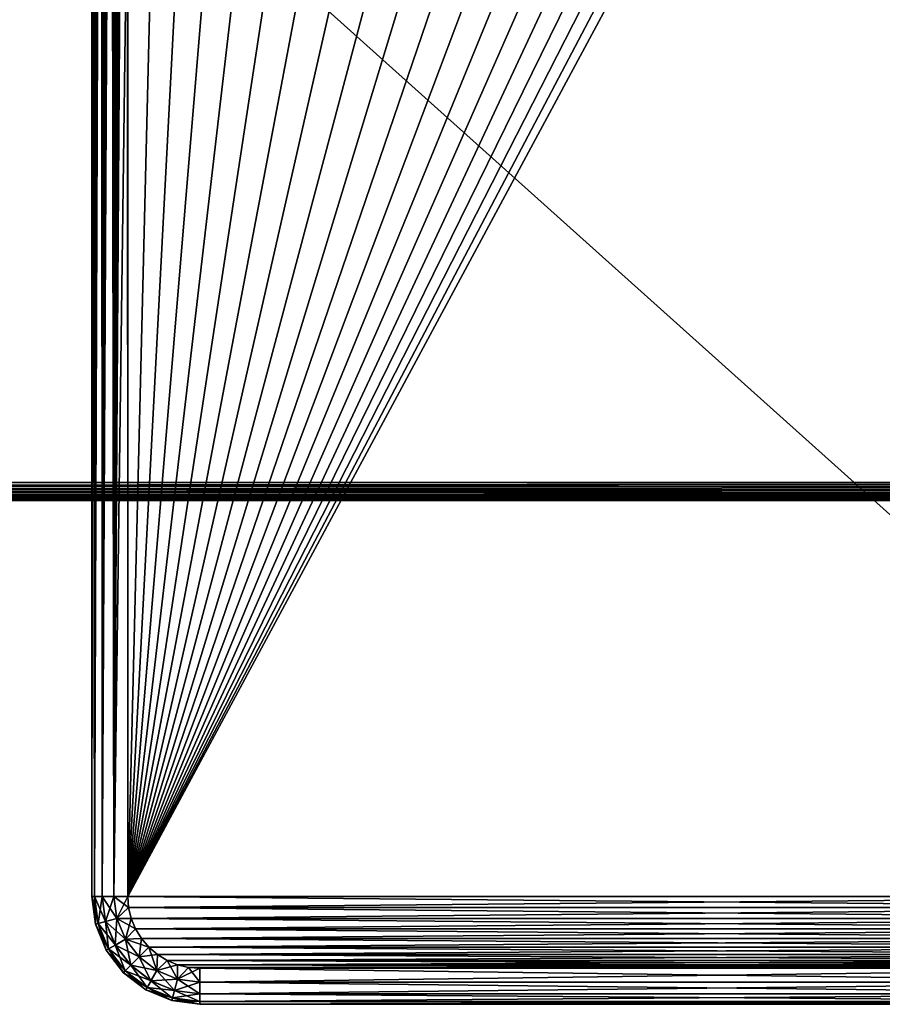
# Model space of a CAD drawing. Units: millimetres. Extents: x -60 to 60, y -80 to 124.
# Drawn here: x -20 to 4, y -80 to -53 of the extents above; entities that cross this region are included whole.
import ezdxf

# ---------------------------------------------------------------- set-up
doc = ezdxf.new("R2010")
doc.units = ezdxf.units.MM
doc.header["$LTSCALE"] = 52.148148
for name, color, linetype in [('100', 7, 'CONTINUOUS'), ('101', 7, 'CONTINUOUS'), ('103', 7, 'CONTINUOUS'), ('144', 7, 'CONTINUOUS'), ('146', 7, 'CONTINUOUS'), ('147', 7, 'CONTINUOUS'), ('148', 7, 'CONTINUOUS'), ('160', 7, 'CONTINUOUS'), ('161', 7, 'CONTINUOUS'), ('162', 7, 'CONTINUOUS'), ('63', 7, 'CONTINUOUS'), ('64', 7, 'CONTINUOUS'), ('66', 7, 'CONTINUOUS'), ('75', 7, 'CONTINUOUS'), ('99', 7, 'CONTINUOUS')]:
    doc.layers.add(name, color=color, linetype=linetype)

msp = doc.modelspace()

# ---------------------------------------------------------------- linework, layer by layer
at = {"layer": '100', "color": 7, "linetype": 'CONTINUOUS', "true_color": 0xaaaaaa}
for points in [[(-17.5, -77, 102.3), (-17.5, -15.646, 103.3), (-17.5, -15.069, 102.3), (-17.5, -77, 102.3)], [(-17.5, -77, 102.3), (-17.5, -77, 103.3), (-17.5, -15.646, 103.3), (-17.5, -77, 102.3)]]:
    msp.add_3dface(points, dxfattribs=at)
at = {"layer": '101', "color": 7, "linetype": 'CONTINUOUS', "true_color": 0xaaaaaa}
for points in [[(16.5, -77, 101.3), (-16.5, -77, 101.3), (-16.5, -47.386, 101.3), (16.5, -77, 101.3)], [(16.5, -47.386, 101.3), (16.5, -77, 101.3), (-16.5, -47.386, 101.3), (16.5, -47.386, 101.3)], [(-16.476, -77.309, 101.3), (-16.5, -77, 101.3), (16.476, -77.309, 101.3), (-16.476, -77.309, 101.3)], [(16.476, -77.309, 101.3), (-16.5, -77, 101.3), (16.5, -77, 101.3), (16.476, -77.309, 101.3)], [(-16.403, -77.614, 101.3), (-16.476, -77.309, 101.3), (16.403, -77.614, 101.3), (-16.403, -77.614, 101.3)], [(16.403, -77.614, 101.3), (-16.476, -77.309, 101.3), (16.476, -77.309, 101.3), (16.403, -77.614, 101.3)], [(-16.283, -77.906, 101.3), (-16.403, -77.614, 101.3), (16.283, -77.906, 101.3), (-16.283, -77.906, 101.3)], [(16.283, -77.906, 101.3), (-16.403, -77.614, 101.3), (16.403, -77.614, 101.3), (16.283, -77.906, 101.3)], [(-16.119, -78.175, 101.3), (-16.283, -77.906, 101.3), (16.119, -78.175, 101.3), (-16.119, -78.175, 101.3)], [(16.119, -78.175, 101.3), (-16.283, -77.906, 101.3), (16.283, -77.906, 101.3), (16.119, -78.175, 101.3)], [(-15.914, -78.414, 101.3), (-16.119, -78.175, 101.3), (15.914, -78.414, 101.3), (-15.914, -78.414, 101.3)], [(15.914, -78.414, 101.3), (-16.119, -78.175, 101.3), (16.119, -78.175, 101.3), (15.914, -78.414, 101.3)], [(-15.675, -78.619, 101.3), (-15.914, -78.414, 101.3), (15.675, -78.619, 101.3), (-15.675, -78.619, 101.3)], [(15.675, -78.619, 101.3), (-15.914, -78.414, 101.3), (15.914, -78.414, 101.3), (15.675, -78.619, 101.3)], [(-15.406, -78.783, 101.3), (-15.675, -78.619, 101.3), (15.406, -78.783, 101.3), (-15.406, -78.783, 101.3)], [(15.406, -78.783, 101.3), (-15.675, -78.619, 101.3), (15.675, -78.619, 101.3), (15.406, -78.783, 101.3)], [(-15.114, -78.903, 101.3), (-15.406, -78.783, 101.3), (15.114, -78.903, 101.3), (-15.114, -78.903, 101.3)], [(15.114, -78.903, 101.3), (-15.406, -78.783, 101.3), (15.406, -78.783, 101.3), (15.114, -78.903, 101.3)], [(-14.809, -78.976, 101.3), (-15.114, -78.903, 101.3), (14.809, -78.976, 101.3), (-14.809, -78.976, 101.3)], [(14.809, -78.976, 101.3), (-15.114, -78.903, 101.3), (15.114, -78.903, 101.3), (14.809, -78.976, 101.3)], [(-14.5, -79, 101.3), (-14.809, -78.976, 101.3), (14.5, -79, 101.3), (-14.5, -79, 101.3)], [(14.5, -79, 101.3), (-14.809, -78.976, 101.3), (14.809, -78.976, 101.3), (14.5, -79, 101.3)]]:
    msp.add_3dface(points, dxfattribs=at)
at = {"layer": '103', "color": 7, "linetype": 'CONTINUOUS', "true_color": 0xaaaaaa}
for points in [[(16.5, -15.662, 104.3), (15.023, -17.085, 104.3), (-16.5, -77, 104.3), (16.5, -15.662, 104.3)], [(16.5, -15.662, 104.3), (-16.5, -77, 104.3), (16.5, -77, 104.3), (16.5, -15.662, 104.3)], [(-15.023, -17.085, 104.3), (-16.5, -15.662, 104.3), (-16.5, -77, 104.3), (-15.023, -17.085, 104.3)], [(15.023, -17.085, 104.3), (13.424, -18.367, 104.3), (-16.5, -77, 104.3), (15.023, -17.085, 104.3)], [(-13.424, -18.367, 104.3), (-15.023, -17.085, 104.3), (-16.5, -77, 104.3), (-13.424, -18.367, 104.3)], [(13.424, -18.367, 104.3), (11.715, -19.502, 104.3), (-16.5, -77, 104.3), (13.424, -18.367, 104.3)], [(-11.715, -19.502, 104.3), (-13.424, -18.367, 104.3), (-16.5, -77, 104.3), (-11.715, -19.502, 104.3)], [(11.715, -19.502, 104.3), (9.912, -20.477, 104.3), (-16.5, -77, 104.3), (11.715, -19.502, 104.3)], [(-9.912, -20.477, 104.3), (-11.715, -19.502, 104.3), (-16.5, -77, 104.3), (-9.912, -20.477, 104.3)], [(9.912, -20.477, 104.3), (8.028, -21.286, 104.3), (-16.5, -77, 104.3), (9.912, -20.477, 104.3)], [(-8.028, -21.286, 104.3), (-9.912, -20.477, 104.3), (-16.5, -77, 104.3), (-8.028, -21.286, 104.3)], [(8.028, -21.286, 104.3), (6.078, -21.923, 104.3), (-16.5, -77, 104.3), (8.028, -21.286, 104.3)], [(-6.078, -21.923, 104.3), (-8.028, -21.286, 104.3), (-16.5, -77, 104.3), (-6.078, -21.923, 104.3)], [(6.078, -21.923, 104.3), (4.08, -22.381, 104.3), (-16.5, -77, 104.3), (6.078, -21.923, 104.3)], [(-4.08, -22.381, 104.3), (-6.078, -21.923, 104.3), (-16.5, -77, 104.3), (-4.08, -22.381, 104.3)], [(4.08, -22.381, 104.3), (2.048, -22.658, 104.3), (-16.5, -77, 104.3), (4.08, -22.381, 104.3)], [(-2.048, -22.658, 104.3), (-4.08, -22.381, 104.3), (-16.5, -77, 104.3), (-2.048, -22.658, 104.3)], [(2.048, -22.658, 104.3), (0, -22.75, 104.3), (-16.5, -77, 104.3), (2.048, -22.658, 104.3)], [(0, -22.75, 104.3), (-2.048, -22.658, 104.3), (-16.5, -77, 104.3), (0, -22.75, 104.3)], [(16.5, -77, 104.3), (-16.5, -77, 104.3), (-16.476, -77.309, 104.3), (16.5, -77, 104.3)], [(16.476, -77.309, 104.3), (16.5, -77, 104.3), (-16.476, -77.309, 104.3), (16.476, -77.309, 104.3)], [(-16.403, -77.614, 104.3), (16.476, -77.309, 104.3), (-16.476, -77.309, 104.3), (-16.403, -77.614, 104.3)], [(16.403, -77.614, 104.3), (16.476, -77.309, 104.3), (-16.403, -77.614, 104.3), (16.403, -77.614, 104.3)], [(-16.283, -77.906, 104.3), (16.403, -77.614, 104.3), (-16.403, -77.614, 104.3), (-16.283, -77.906, 104.3)], [(16.283, -77.906, 104.3), (16.403, -77.614, 104.3), (-16.283, -77.906, 104.3), (16.283, -77.906, 104.3)], [(-16.119, -78.175, 104.3), (16.283, -77.906, 104.3), (-16.283, -77.906, 104.3), (-16.119, -78.175, 104.3)], [(16.119, -78.175, 104.3), (16.283, -77.906, 104.3), (-16.119, -78.175, 104.3), (16.119, -78.175, 104.3)], [(-15.914, -78.414, 104.3), (16.119, -78.175, 104.3), (-16.119, -78.175, 104.3), (-15.914, -78.414, 104.3)], [(15.914, -78.414, 104.3), (16.119, -78.175, 104.3), (-15.914, -78.414, 104.3), (15.914, -78.414, 104.3)], [(-15.675, -78.619, 104.3), (15.914, -78.414, 104.3), (-15.914, -78.414, 104.3), (-15.675, -78.619, 104.3)], [(15.675, -78.619, 104.3), (15.914, -78.414, 104.3), (-15.675, -78.619, 104.3), (15.675, -78.619, 104.3)], [(-15.406, -78.783, 104.3), (15.675, -78.619, 104.3), (-15.675, -78.619, 104.3), (-15.406, -78.783, 104.3)], [(15.406, -78.783, 104.3), (15.675, -78.619, 104.3), (-15.406, -78.783, 104.3), (15.406, -78.783, 104.3)], [(-15.114, -78.903, 104.3), (15.406, -78.783, 104.3), (-15.406, -78.783, 104.3), (-15.114, -78.903, 104.3)], [(15.114, -78.903, 104.3), (15.406, -78.783, 104.3), (-15.114, -78.903, 104.3), (15.114, -78.903, 104.3)], [(-14.809, -78.976, 104.3), (15.114, -78.903, 104.3), (-15.114, -78.903, 104.3), (-14.809, -78.976, 104.3)], [(14.809, -78.976, 104.3), (15.114, -78.903, 104.3), (-14.809, -78.976, 104.3), (14.809, -78.976, 104.3)], [(-14.5, -79, 104.3), (14.809, -78.976, 104.3), (-14.809, -78.976, 104.3), (-14.5, -79, 104.3)], [(14.5, -79, 104.3), (14.809, -78.976, 104.3), (-14.5, -79, 104.3), (14.5, -79, 104.3)]]:
    msp.add_3dface(points, dxfattribs=at)
at = {"layer": '144', "color": 7, "linetype": 'CONTINUOUS', "true_color": 0xaaaaaa}
for points in [[(-17.5, -77, 103.3), (-17.5, -77, 102.3), (-17.398, -77.776, 102.3), (-17.5, -77, 103.3)], [(-17.398, -77.776, 103.3), (-17.5, -77, 103.3), (-17.398, -77.776, 102.3), (-17.398, -77.776, 103.3)], [(-17.098, -78.5, 103.3), (-17.398, -77.776, 103.3), (-17.098, -78.5, 102.3), (-17.098, -78.5, 103.3)], [(-17.098, -78.5, 102.3), (-17.398, -77.776, 103.3), (-17.398, -77.776, 102.3), (-17.098, -78.5, 102.3)], [(-16.621, -79.121, 103.3), (-17.098, -78.5, 103.3), (-16.621, -79.121, 102.3), (-16.621, -79.121, 103.3)], [(-16.621, -79.121, 102.3), (-17.098, -78.5, 103.3), (-17.098, -78.5, 102.3), (-16.621, -79.121, 102.3)], [(-16, -79.598, 103.3), (-16.621, -79.121, 103.3), (-16, -79.598, 102.3), (-16, -79.598, 103.3)], [(-16, -79.598, 102.3), (-16.621, -79.121, 103.3), (-16.621, -79.121, 102.3), (-16, -79.598, 102.3)], [(-15.276, -79.898, 103.3), (-16, -79.598, 103.3), (-15.276, -79.898, 102.3), (-15.276, -79.898, 103.3)], [(-15.276, -79.898, 102.3), (-16, -79.598, 103.3), (-16, -79.598, 102.3), (-15.276, -79.898, 102.3)], [(-14.5, -80, 102.3), (-14.5, -80, 103.3), (-15.276, -79.898, 103.3), (-14.5, -80, 102.3)], [(-14.5, -80, 102.3), (-15.276, -79.898, 103.3), (-15.276, -79.898, 102.3), (-14.5, -80, 102.3)]]:
    msp.add_3dface(points, dxfattribs=at)
at = {"layer": '146', "color": 7, "linetype": 'CONTINUOUS', "true_color": 0xaaaaaa}
for points in [[(-17.5, -77, 102.3), (-17.5, -15.069, 102.3), (-17.497, -15.079, 102.219), (-17.5, -77, 102.3)], [(-17.486, -15.113, 102.133), (-17.5, -77, 102.3), (-17.497, -15.079, 102.219), (-17.486, -15.113, 102.133)], [(-17.465, -15.178, 102.038), (-17.5, -77, 102.3), (-17.486, -15.113, 102.133), (-17.465, -15.178, 102.038)], [(-17.432, -15.281, 101.937), (-17.5, -77, 102.3), (-17.465, -15.178, 102.038), (-17.432, -15.281, 101.937)], [(-17.5, -77, 102.3), (-17.432, -15.281, 101.937), (-17.424, -77, 101.917), (-17.5, -77, 102.3)], [(-17.432, -15.281, 101.937), (-17.384, -15.427, 101.833), (-17.424, -77, 101.917), (-17.432, -15.281, 101.937)], [(-17.384, -15.427, 101.833), (-17.319, -15.622, 101.726), (-17.424, -77, 101.917), (-17.384, -15.427, 101.833)], [(-17.319, -15.622, 101.726), (-17.279, -15.741, 101.673), (-17.424, -77, 101.917), (-17.319, -15.622, 101.726)], [(-17.279, -15.741, 101.673), (-17.232, -15.875, 101.619), (-17.424, -77, 101.917), (-17.279, -15.741, 101.673)], [(-17.424, -77, 101.917), (-17.232, -15.875, 101.619), (-17.207, -77, 101.593), (-17.424, -77, 101.917)], [(-17.232, -15.875, 101.619), (-17.179, -16.027, 101.566), (-17.207, -77, 101.593), (-17.232, -15.875, 101.619)], [(-17.179, -16.027, 101.566), (-17.119, -16.198, 101.514), (-17.207, -77, 101.593), (-17.179, -16.027, 101.566)], [(-17.119, -16.198, 101.514), (-17.049, -16.391, 101.464), (-17.207, -77, 101.593), (-17.119, -16.198, 101.514)], [(-17.049, -16.391, 101.464), (-16.969, -16.607, 101.417), (-17.207, -77, 101.593), (-17.049, -16.391, 101.464)], [(-17.207, -77, 101.593), (-16.969, -16.607, 101.417), (-16.882, -77, 101.376), (-17.207, -77, 101.593)], [(-16.969, -16.607, 101.417), (-16.876, -16.851, 101.373), (-16.882, -77, 101.376), (-16.969, -16.607, 101.417)], [(-16.876, -16.851, 101.373), (-16.767, -17.126, 101.336), (-16.882, -77, 101.376), (-16.876, -16.851, 101.373)], [(-16.767, -17.126, 101.336), (-16.686, -17.328, 101.317), (-16.882, -77, 101.376), (-16.767, -17.126, 101.336)], [(-16.686, -17.328, 101.317), (-16.597, -17.543, 101.305), (-16.882, -77, 101.376), (-16.686, -17.328, 101.317)], [(-16.597, -17.543, 101.305), (-16.5, -17.771, 101.3), (-16.882, -77, 101.376), (-16.597, -17.543, 101.305)], [(-16.5, -17.771, 101.3), (-16.5, -47.386, 101.3), (-16.882, -77, 101.376), (-16.5, -17.771, 101.3)], [(-16.5, -47.386, 101.3), (-16.5, -77, 101.3), (-16.882, -77, 101.376), (-16.5, -47.386, 101.3)]]:
    msp.add_3dface(points, dxfattribs=at)
at = {"layer": '147', "color": 7, "linetype": 'CONTINUOUS', "true_color": 0xaaaaaa}
for points in [[(-17.398, -77.776, 102.3), (-17.5, -77, 102.3), (-17.324, -77.757, 101.917), (-17.398, -77.776, 102.3)], [(-17.5, -77, 102.3), (-17.424, -77, 101.917), (-17.324, -77.757, 101.917), (-17.5, -77, 102.3)], [(-17.424, -77, 101.917), (-17.207, -77, 101.593), (-17.115, -77.701, 101.593), (-17.424, -77, 101.917)], [(-17.424, -77, 101.917), (-17.115, -77.701, 101.593), (-17.324, -77.757, 101.917), (-17.424, -77, 101.917)], [(-17.207, -77, 101.593), (-16.882, -77, 101.376), (-16.801, -77.616, 101.376), (-17.207, -77, 101.593)], [(-17.207, -77, 101.593), (-16.801, -77.616, 101.376), (-17.115, -77.701, 101.593), (-17.207, -77, 101.593)], [(-16.5, -77, 101.3), (-16.476, -77.309, 101.3), (-16.882, -77, 101.376), (-16.5, -77, 101.3)], [(-16.882, -77, 101.376), (-16.476, -77.309, 101.3), (-16.801, -77.616, 101.376), (-16.882, -77, 101.376)], [(-16.476, -77.309, 101.3), (-16.403, -77.614, 101.3), (-16.801, -77.616, 101.376), (-16.476, -77.309, 101.3)], [(-17.115, -77.701, 101.593), (-16.844, -78.353, 101.593), (-17.324, -77.757, 101.917), (-17.115, -77.701, 101.593)], [(-16.801, -77.616, 101.376), (-16.563, -78.191, 101.376), (-17.115, -77.701, 101.593), (-16.801, -77.616, 101.376)], [(-17.115, -77.701, 101.593), (-16.563, -78.191, 101.376), (-16.844, -78.353, 101.593), (-17.115, -77.701, 101.593)], [(-16.403, -77.614, 101.3), (-16.283, -77.906, 101.3), (-16.801, -77.616, 101.376), (-16.403, -77.614, 101.3)], [(-16.801, -77.616, 101.376), (-16.283, -77.906, 101.3), (-16.563, -78.191, 101.376), (-16.801, -77.616, 101.376)], [(-17.398, -77.776, 102.3), (-17.324, -77.757, 101.917), (-17.032, -78.462, 101.917), (-17.398, -77.776, 102.3)], [(-17.098, -78.5, 102.3), (-17.398, -77.776, 102.3), (-17.032, -78.462, 101.917), (-17.098, -78.5, 102.3)], [(-17.324, -77.757, 101.917), (-16.844, -78.353, 101.593), (-17.032, -78.462, 101.917), (-17.324, -77.757, 101.917)], [(-16.283, -77.906, 101.3), (-16.119, -78.175, 101.3), (-16.563, -78.191, 101.376), (-16.283, -77.906, 101.3)], [(-16.563, -78.191, 101.376), (-16.184, -78.684, 101.376), (-16.844, -78.353, 101.593), (-16.563, -78.191, 101.376)], [(-16.119, -78.175, 101.3), (-15.914, -78.414, 101.3), (-16.563, -78.191, 101.376), (-16.119, -78.175, 101.3)], [(-16.563, -78.191, 101.376), (-15.914, -78.414, 101.3), (-16.184, -78.684, 101.376), (-16.563, -78.191, 101.376)], [(-17.098, -78.5, 102.3), (-17.032, -78.462, 101.917), (-16.567, -79.067, 101.917), (-17.098, -78.5, 102.3)], [(-16.621, -79.121, 102.3), (-17.098, -78.5, 102.3), (-16.567, -79.067, 101.917), (-16.621, -79.121, 102.3)], [(-16.844, -78.353, 101.593), (-16.414, -78.914, 101.593), (-17.032, -78.462, 101.917), (-16.844, -78.353, 101.593)], [(-17.032, -78.462, 101.917), (-16.414, -78.914, 101.593), (-16.567, -79.067, 101.917), (-17.032, -78.462, 101.917)], [(-16.844, -78.353, 101.593), (-16.184, -78.684, 101.376), (-16.414, -78.914, 101.593), (-16.844, -78.353, 101.593)], [(-15.914, -78.414, 101.3), (-15.675, -78.619, 101.3), (-16.184, -78.684, 101.376), (-15.914, -78.414, 101.3)], [(-16.184, -78.684, 101.376), (-15.691, -79.063, 101.376), (-16.414, -78.914, 101.593), (-16.184, -78.684, 101.376)], [(-16.184, -78.684, 101.376), (-15.675, -78.619, 101.3), (-15.691, -79.063, 101.376), (-16.184, -78.684, 101.376)], [(-15.675, -78.619, 101.3), (-15.406, -78.783, 101.3), (-15.691, -79.063, 101.376), (-15.675, -78.619, 101.3)], [(-15.406, -78.783, 101.3), (-15.114, -78.903, 101.3), (-15.691, -79.063, 101.376), (-15.406, -78.783, 101.3)], [(-16.621, -79.121, 102.3), (-16.567, -79.067, 101.917), (-15.962, -79.532, 101.917), (-16.621, -79.121, 102.3)], [(-16.414, -78.914, 101.593), (-15.853, -79.344, 101.593), (-16.567, -79.067, 101.917), (-16.414, -78.914, 101.593)], [(-16.567, -79.067, 101.917), (-15.853, -79.344, 101.593), (-15.962, -79.532, 101.917), (-16.567, -79.067, 101.917)], [(-16.414, -78.914, 101.593), (-15.691, -79.063, 101.376), (-15.853, -79.344, 101.593), (-16.414, -78.914, 101.593)], [(-15.691, -79.063, 101.376), (-15.116, -79.301, 101.376), (-15.853, -79.344, 101.593), (-15.691, -79.063, 101.376)], [(-15.691, -79.063, 101.376), (-15.114, -78.903, 101.3), (-15.116, -79.301, 101.376), (-15.691, -79.063, 101.376)], [(-15.114, -78.903, 101.3), (-14.809, -78.976, 101.3), (-15.116, -79.301, 101.376), (-15.114, -78.903, 101.3)], [(-14.809, -78.976, 101.3), (-14.5, -79, 101.3), (-15.116, -79.301, 101.376), (-14.809, -78.976, 101.3)], [(-15.116, -79.301, 101.376), (-14.5, -79, 101.3), (-14.5, -79.382, 101.376), (-15.116, -79.301, 101.376)], [(-16, -79.598, 102.3), (-16.621, -79.121, 102.3), (-15.962, -79.532, 101.917), (-16, -79.598, 102.3)], [(-15.853, -79.344, 101.593), (-15.201, -79.615, 101.593), (-15.962, -79.532, 101.917), (-15.853, -79.344, 101.593)], [(-15.853, -79.344, 101.593), (-15.116, -79.301, 101.376), (-15.201, -79.615, 101.593), (-15.853, -79.344, 101.593)], [(-15.116, -79.301, 101.376), (-14.5, -79.382, 101.376), (-15.201, -79.615, 101.593), (-15.116, -79.301, 101.376)], [(-16, -79.598, 102.3), (-15.962, -79.532, 101.917), (-15.257, -79.824, 101.917), (-16, -79.598, 102.3)], [(-15.276, -79.898, 102.3), (-16, -79.598, 102.3), (-15.257, -79.824, 101.917), (-15.276, -79.898, 102.3)], [(-15.962, -79.532, 101.917), (-15.201, -79.615, 101.593), (-15.257, -79.824, 101.917), (-15.962, -79.532, 101.917)], [(-15.201, -79.615, 101.593), (-14.5, -79.707, 101.593), (-15.257, -79.824, 101.917), (-15.201, -79.615, 101.593)], [(-15.201, -79.615, 101.593), (-14.5, -79.382, 101.376), (-14.5, -79.707, 101.593), (-15.201, -79.615, 101.593)], [(-15.276, -79.898, 102.3), (-15.257, -79.824, 101.917), (-14.5, -79.924, 101.917), (-15.276, -79.898, 102.3)], [(-15.257, -79.824, 101.917), (-14.5, -79.707, 101.593), (-14.5, -79.924, 101.917), (-15.257, -79.824, 101.917)], [(-14.5, -80, 102.3), (-15.276, -79.898, 102.3), (-14.5, -79.924, 101.917), (-14.5, -80, 102.3)]]:
    msp.add_3dface(points, dxfattribs=at)
at = {"layer": '148', "color": 7, "linetype": 'CONTINUOUS', "true_color": 0xaaaaaa}
for points in [[(-14.5, -79, 101.3), (14.5, -79, 101.3), (14.5, -79.383, 101.376), (-14.5, -79, 101.3)], [(-14.5, -79.382, 101.376), (-14.5, -79, 101.3), (14.5, -79.383, 101.376), (-14.5, -79.382, 101.376)], [(-14.5, -79.707, 101.593), (-14.5, -79.382, 101.376), (14.5, -79.383, 101.376), (-14.5, -79.707, 101.593)], [(14.5, -79.707, 101.593), (-14.5, -79.707, 101.593), (14.5, -79.383, 101.376), (14.5, -79.707, 101.593)], [(-14.5, -79.924, 101.917), (-14.5, -79.707, 101.593), (14.5, -79.707, 101.593), (-14.5, -79.924, 101.917)], [(14.5, -79.924, 101.918), (-14.5, -79.924, 101.917), (14.5, -79.707, 101.593), (14.5, -79.924, 101.918)], [(14.5, -80, 102.3), (-14.5, -80, 102.3), (-14.5, -79.924, 101.917), (14.5, -80, 102.3)], [(14.5, -80, 102.3), (-14.5, -79.924, 101.917), (14.5, -79.924, 101.918), (14.5, -80, 102.3)]]:
    msp.add_3dface(points, dxfattribs=at)
at = {"layer": '160', "color": 7, "linetype": 'CONTINUOUS', "true_color": 0xaaaaaa}
for points in [[(-17.5, -15.646, 103.3), (-17.5, -77, 103.3), (-17.424, -77, 103.682), (-17.5, -15.646, 103.3)], [(-17.425, -15.65, 103.679), (-17.5, -15.646, 103.3), (-17.424, -77, 103.682), (-17.425, -15.65, 103.679)], [(-17.213, -15.653, 104.001), (-17.425, -15.65, 103.679), (-17.424, -77, 103.682), (-17.213, -15.653, 104.001)], [(-17.207, -77, 104.007), (-17.213, -15.653, 104.001), (-17.424, -77, 103.682), (-17.207, -77, 104.007)], [(-16.894, -15.655, 104.219), (-17.213, -15.653, 104.001), (-17.207, -77, 104.007), (-16.894, -15.655, 104.219)], [(-16.883, -77, 104.224), (-16.894, -15.655, 104.219), (-17.207, -77, 104.007), (-16.883, -77, 104.224)], [(-16.516, -15.654, 104.3), (-16.894, -15.655, 104.219), (-16.883, -77, 104.224), (-16.516, -15.654, 104.3)], [(-16.5, -77, 104.3), (-16.516, -15.654, 104.3), (-16.883, -77, 104.224), (-16.5, -77, 104.3)], [(-16.508, -15.656, 104.3), (-16.516, -15.654, 104.3), (-16.5, -77, 104.3), (-16.508, -15.656, 104.3)], [(-16.5, -15.662, 104.3), (-16.508, -15.656, 104.3), (-16.5, -77, 104.3), (-16.5, -15.662, 104.3)]]:
    msp.add_3dface(points, dxfattribs=at)
at = {"layer": '161', "color": 7, "linetype": 'CONTINUOUS', "true_color": 0xaaaaaa}
for points in [[(-17.5, -77, 103.3), (-17.398, -77.776, 103.3), (-17.424, -77, 103.682), (-17.5, -77, 103.3)], [(-17.424, -77, 103.682), (-17.398, -77.776, 103.3), (-17.325, -77.757, 103.682), (-17.424, -77, 103.682)], [(-17.207, -77, 104.007), (-17.424, -77, 103.682), (-17.325, -77.757, 103.682), (-17.207, -77, 104.007)], [(-17.207, -77, 104.007), (-17.325, -77.757, 103.682), (-17.115, -77.701, 104.007), (-17.207, -77, 104.007)], [(-16.883, -77, 104.224), (-17.207, -77, 104.007), (-17.115, -77.701, 104.007), (-16.883, -77, 104.224)], [(-16.883, -77, 104.224), (-17.115, -77.701, 104.007), (-16.801, -77.617, 104.224), (-16.883, -77, 104.224)], [(-16.5, -77, 104.3), (-16.883, -77, 104.224), (-16.801, -77.617, 104.224), (-16.5, -77, 104.3)], [(-16.476, -77.309, 104.3), (-16.5, -77, 104.3), (-16.801, -77.617, 104.224), (-16.476, -77.309, 104.3)], [(-16.403, -77.614, 104.3), (-16.476, -77.309, 104.3), (-16.801, -77.617, 104.224), (-16.403, -77.614, 104.3)], [(-17.325, -77.757, 103.682), (-17.032, -78.462, 103.682), (-17.115, -77.701, 104.007), (-17.325, -77.757, 103.682)], [(-17.115, -77.701, 104.007), (-16.845, -78.354, 104.007), (-16.801, -77.617, 104.224), (-17.115, -77.701, 104.007)], [(-17.115, -77.701, 104.007), (-17.032, -78.462, 103.682), (-16.845, -78.354, 104.007), (-17.115, -77.701, 104.007)], [(-16.801, -77.617, 104.224), (-16.845, -78.354, 104.007), (-16.563, -78.191, 104.224), (-16.801, -77.617, 104.224)], [(-16.403, -77.614, 104.3), (-16.801, -77.617, 104.224), (-16.563, -78.191, 104.224), (-16.403, -77.614, 104.3)], [(-16.283, -77.906, 104.3), (-16.403, -77.614, 104.3), (-16.563, -78.191, 104.224), (-16.283, -77.906, 104.3)], [(-17.398, -77.776, 103.3), (-17.098, -78.5, 103.3), (-17.325, -77.757, 103.682), (-17.398, -77.776, 103.3)], [(-17.325, -77.757, 103.682), (-17.098, -78.5, 103.3), (-17.032, -78.462, 103.682), (-17.325, -77.757, 103.682)], [(-16.119, -78.175, 104.3), (-16.283, -77.906, 104.3), (-16.563, -78.191, 104.224), (-16.119, -78.175, 104.3)], [(-16.845, -78.354, 104.007), (-16.414, -78.914, 104.007), (-16.563, -78.191, 104.224), (-16.845, -78.354, 104.007)], [(-16.119, -78.175, 104.3), (-16.563, -78.191, 104.224), (-16.185, -78.685, 104.224), (-16.119, -78.175, 104.3)], [(-16.563, -78.191, 104.224), (-16.414, -78.914, 104.007), (-16.185, -78.685, 104.224), (-16.563, -78.191, 104.224)], [(-15.914, -78.414, 104.3), (-16.119, -78.175, 104.3), (-16.185, -78.685, 104.224), (-15.914, -78.414, 104.3)], [(-17.098, -78.5, 103.3), (-16.621, -79.121, 103.3), (-17.032, -78.462, 103.682), (-17.098, -78.5, 103.3)], [(-17.032, -78.462, 103.682), (-16.568, -79.068, 103.682), (-16.845, -78.354, 104.007), (-17.032, -78.462, 103.682)], [(-17.032, -78.462, 103.682), (-16.621, -79.121, 103.3), (-16.568, -79.068, 103.682), (-17.032, -78.462, 103.682)], [(-16.845, -78.354, 104.007), (-16.568, -79.068, 103.682), (-16.414, -78.914, 104.007), (-16.845, -78.354, 104.007)], [(-15.914, -78.414, 104.3), (-16.185, -78.685, 104.224), (-15.691, -79.063, 104.224), (-15.914, -78.414, 104.3)], [(-15.675, -78.619, 104.3), (-15.914, -78.414, 104.3), (-15.691, -79.063, 104.224), (-15.675, -78.619, 104.3)], [(-16.414, -78.914, 104.007), (-15.854, -79.345, 104.007), (-16.185, -78.685, 104.224), (-16.414, -78.914, 104.007)], [(-16.185, -78.685, 104.224), (-15.854, -79.345, 104.007), (-15.691, -79.063, 104.224), (-16.185, -78.685, 104.224)], [(-15.406, -78.783, 104.3), (-15.675, -78.619, 104.3), (-15.691, -79.063, 104.224), (-15.406, -78.783, 104.3)], [(-15.406, -78.783, 104.3), (-15.691, -79.063, 104.224), (-15.117, -79.301, 104.224), (-15.406, -78.783, 104.3)], [(-15.114, -78.903, 104.3), (-15.406, -78.783, 104.3), (-15.117, -79.301, 104.224), (-15.114, -78.903, 104.3)], [(-16.621, -79.121, 103.3), (-16, -79.598, 103.3), (-16.568, -79.068, 103.682), (-16.621, -79.121, 103.3)], [(-16.568, -79.068, 103.682), (-15.962, -79.532, 103.682), (-16.414, -78.914, 104.007), (-16.568, -79.068, 103.682)], [(-16.568, -79.068, 103.682), (-16, -79.598, 103.3), (-15.962, -79.532, 103.682), (-16.568, -79.068, 103.682)], [(-16.414, -78.914, 104.007), (-15.962, -79.532, 103.682), (-15.854, -79.345, 104.007), (-16.414, -78.914, 104.007)], [(-15.854, -79.345, 104.007), (-15.201, -79.615, 104.007), (-15.691, -79.063, 104.224), (-15.854, -79.345, 104.007)], [(-15.691, -79.063, 104.224), (-15.201, -79.615, 104.007), (-15.117, -79.301, 104.224), (-15.691, -79.063, 104.224)], [(-14.809, -78.976, 104.3), (-15.114, -78.903, 104.3), (-15.117, -79.301, 104.224), (-14.809, -78.976, 104.3)], [(-14.809, -78.976, 104.3), (-15.117, -79.301, 104.224), (-14.5, -79.383, 104.224), (-14.809, -78.976, 104.3)], [(-14.5, -79, 104.3), (-14.809, -78.976, 104.3), (-14.5, -79.383, 104.224), (-14.5, -79, 104.3)], [(-15.962, -79.532, 103.682), (-15.257, -79.825, 103.682), (-15.854, -79.345, 104.007), (-15.962, -79.532, 103.682)], [(-15.854, -79.345, 104.007), (-15.257, -79.825, 103.682), (-15.201, -79.615, 104.007), (-15.854, -79.345, 104.007)], [(-15.201, -79.615, 104.007), (-14.5, -79.707, 104.007), (-15.117, -79.301, 104.224), (-15.201, -79.615, 104.007)], [(-15.117, -79.301, 104.224), (-14.5, -79.707, 104.007), (-14.5, -79.383, 104.224), (-15.117, -79.301, 104.224)], [(-16, -79.598, 103.3), (-15.276, -79.898, 103.3), (-15.962, -79.532, 103.682), (-16, -79.598, 103.3)], [(-15.962, -79.532, 103.682), (-15.276, -79.898, 103.3), (-15.257, -79.825, 103.682), (-15.962, -79.532, 103.682)], [(-15.257, -79.825, 103.682), (-14.5, -79.924, 103.682), (-15.201, -79.615, 104.007), (-15.257, -79.825, 103.682)], [(-15.201, -79.615, 104.007), (-14.5, -79.924, 103.682), (-14.5, -79.707, 104.007), (-15.201, -79.615, 104.007)], [(-15.276, -79.898, 103.3), (-14.5, -80, 103.3), (-15.257, -79.825, 103.682), (-15.276, -79.898, 103.3)], [(-15.257, -79.825, 103.682), (-14.5, -80, 103.3), (-14.5, -79.924, 103.682), (-15.257, -79.825, 103.682)]]:
    msp.add_3dface(points, dxfattribs=at)
at = {"layer": '162', "color": 7, "linetype": 'CONTINUOUS', "true_color": 0xaaaaaa}
for points in [[(14.5, -79, 104.3), (-14.5, -79, 104.3), (-14.5, -79.383, 104.224), (14.5, -79, 104.3)], [(14.5, -79, 104.3), (-14.5, -79.383, 104.224), (14.5, -79.382, 104.224), (14.5, -79, 104.3)], [(14.5, -79.382, 104.224), (-14.5, -79.383, 104.224), (14.5, -79.707, 104.007), (14.5, -79.382, 104.224)], [(-14.5, -79.383, 104.224), (-14.5, -79.707, 104.007), (14.5, -79.707, 104.007), (-14.5, -79.383, 104.224)], [(-14.5, -79.707, 104.007), (-14.5, -79.924, 103.682), (14.5, -79.924, 103.683), (-14.5, -79.707, 104.007)], [(14.5, -79.707, 104.007), (-14.5, -79.707, 104.007), (14.5, -79.924, 103.683), (14.5, -79.707, 104.007)], [(-14.5, -80, 103.3), (14.5, -80, 103.3), (14.5, -79.924, 103.683), (-14.5, -80, 103.3)], [(-14.5, -79.924, 103.682), (-14.5, -80, 103.3), (14.5, -79.924, 103.683), (-14.5, -79.924, 103.682)]]:
    msp.add_3dface(points, dxfattribs=at)
at = {"layer": '63', "color": 7, "linetype": 'CONTINUOUS', "true_color": 0xaaaaaa}
for points in [[(-60, -65.5, 49.7), (-60, 29, 49.7), (-17.159, -14.398, 49.7), (-60, -65.5, 49.7)], [(-14.398, -17.159, 49.7), (-60, -65.5, 49.7), (-17.159, -14.398, 49.7), (-14.398, -17.159, 49.7)], [(-11.2, -19.399, 49.7), (-60, -65.5, 49.7), (-14.398, -17.159, 49.7), (-11.2, -19.399, 49.7)], [(60, -65.5, 49.7), (-60, -65.5, 49.7), (-11.2, -19.399, 49.7), (60, -65.5, 49.7)], [(-7.661, -21.049, 49.7), (60, -65.5, 49.7), (-11.2, -19.399, 49.7), (-7.661, -21.049, 49.7)], [(-3.89, -22.06, 49.7), (60, -65.5, 49.7), (-7.661, -21.049, 49.7), (-3.89, -22.06, 49.7)], [(7.661, -21.049, 49.7), (60, -65.5, 49.7), (3.89, -22.06, 49.7), (7.661, -21.049, 49.7)], [(0, -22.4, 49.7), (60, -65.5, 49.7), (-3.89, -22.06, 49.7), (0, -22.4, 49.7)], [(3.89, -22.06, 49.7), (60, -65.5, 49.7), (0, -22.4, 49.7), (3.89, -22.06, 49.7)], [(-60, -65.5, 49.7), (60, -65.5, 49.7), (59.962, -65.691, 49.7), (-60, -65.5, 49.7)], [(-59.962, -65.691, 49.7), (-60, -65.5, 49.7), (59.962, -65.691, 49.7), (-59.962, -65.691, 49.7)], [(-59.854, -65.854, 49.7), (-59.962, -65.691, 49.7), (59.854, -65.854, 49.7), (-59.854, -65.854, 49.7)], [(59.854, -65.854, 49.7), (-59.962, -65.691, 49.7), (59.962, -65.691, 49.7), (59.854, -65.854, 49.7)], [(59.691, -65.962, 49.7), (0, -66, 49.7), (-59.854, -65.854, 49.7), (59.691, -65.962, 49.7)], [(59.691, -65.962, 49.7), (-59.854, -65.854, 49.7), (59.854, -65.854, 49.7), (59.691, -65.962, 49.7)], [(-59.691, -65.962, 49.7), (-59.854, -65.854, 49.7), (0, -66, 49.7), (-59.691, -65.962, 49.7)], [(-59.5, -66, 49.7), (-59.691, -65.962, 49.7), (0, -66, 49.7), (-59.5, -66, 49.7)], [(59.5, -66, 49.7), (0, -66, 49.7), (59.691, -65.962, 49.7), (59.5, -66, 49.7)]]:
    msp.add_3dface(points, dxfattribs=at)
at = {"layer": '64', "color": 7, "linetype": 'CONTINUOUS', "true_color": 0xaaaaaa}
for points in [[(-59.5, -65.5, 57.7), (-8.424, 72.057, 57.7), (-59.5, 123.5, 57.7), (-59.5, -65.5, 57.7)], [(-9.116, 70.081, 57.7), (-8.424, 72.057, 57.7), (-59.5, -65.5, 57.7), (-9.116, 70.081, 57.7)], [(-9.35, 68, 57.7), (-9.116, 70.081, 57.7), (-59.5, -65.5, 57.7), (-9.35, 68, 57.7)], [(-9.116, 65.919, 57.7), (-9.35, 68, 57.7), (-59.5, -65.5, 57.7), (-9.116, 65.919, 57.7)], [(-8.424, 63.943, 57.7), (-9.116, 65.919, 57.7), (-59.5, -65.5, 57.7), (-8.424, 63.943, 57.7)], [(-7.31, 62.17, 57.7), (-8.424, 63.943, 57.7), (-59.5, -65.5, 57.7), (-7.31, 62.17, 57.7)], [(-5.83, 60.69, 57.7), (-7.31, 62.17, 57.7), (-59.5, -65.5, 57.7), (-5.83, 60.69, 57.7)], [(-4.057, 59.576, 57.7), (-5.83, 60.69, 57.7), (-59.5, -65.5, 57.7), (-4.057, 59.576, 57.7)], [(-2.081, 58.884, 57.7), (-4.057, 59.576, 57.7), (-59.5, -65.5, 57.7), (-2.081, 58.884, 57.7)], [(0, 58.65, 57.7), (-2.081, 58.884, 57.7), (-59.5, -65.5, 57.7), (0, 58.65, 57.7)], [(-19.399, 11.2, 57.7), (0, 58.65, 57.7), (-59.5, -65.5, 57.7), (-19.399, 11.2, 57.7)], [(-21.049, 7.661, 57.7), (-19.399, 11.2, 57.7), (-59.5, -65.5, 57.7), (-21.049, 7.661, 57.7)], [(-19.399, -11.2, 57.7), (-21.049, -7.661, 57.7), (-59.5, -65.5, 57.7), (-19.399, -11.2, 57.7)], [(-17.159, -14.398, 57.7), (-19.399, -11.2, 57.7), (-59.5, -65.5, 57.7), (-17.159, -14.398, 57.7)], [(-14.398, -17.159, 57.7), (-17.159, -14.398, 57.7), (-59.5, -65.5, 57.7), (-14.398, -17.159, 57.7)], [(-11.2, -19.399, 57.7), (-14.398, -17.159, 57.7), (-59.5, -65.5, 57.7), (-11.2, -19.399, 57.7)], [(11.2, -19.399, 57.7), (7.661, -21.049, 57.7), (-59.5, -65.5, 57.7), (11.2, -19.399, 57.7)], [(59.5, -65.5, 57.7), (11.2, -19.399, 57.7), (-59.5, -65.5, 57.7), (59.5, -65.5, 57.7)], [(-7.661, -21.049, 57.7), (-11.2, -19.399, 57.7), (-59.5, -65.5, 57.7), (-7.661, -21.049, 57.7)], [(7.661, -21.049, 57.7), (3.89, -22.06, 57.7), (-59.5, -65.5, 57.7), (7.661, -21.049, 57.7)], [(-3.89, -22.06, 57.7), (-7.661, -21.049, 57.7), (-59.5, -65.5, 57.7), (-3.89, -22.06, 57.7)], [(3.89, -22.06, 57.7), (0, -22.4, 57.7), (-59.5, -65.5, 57.7), (3.89, -22.06, 57.7)], [(0, -22.4, 57.7), (-3.89, -22.06, 57.7), (-59.5, -65.5, 57.7), (0, -22.4, 57.7)]]:
    msp.add_3dface(points, dxfattribs=at)
at = {"layer": '66', "color": 7, "linetype": 'CONTINUOUS', "true_color": 0xaaaaaa}
for points in [[(-59.5, -66, 49.7), (0, -66, 49.7), (-59.5, -66, 57.2), (-59.5, -66, 49.7)], [(0, -66, 49.7), (59.5, -66, 49.7), (-59.5, -66, 57.2), (0, -66, 49.7)], [(-59.5, -66, 57.2), (59.5, -66, 49.7), (59.5, -66, 57.2), (-59.5, -66, 57.2)]]:
    msp.add_3dface(points, dxfattribs=at)
at = {"layer": '75', "color": 7, "linetype": 'CONTINUOUS', "true_color": 0xaaaaaa}
for points in [[(59.5, -65.5, 57.7), (-59.5, -65.5, 57.7), (-59.5, -65.6, 57.69), (59.5, -65.5, 57.7)], [(59.5, -65.6, 57.69), (59.5, -65.5, 57.7), (-59.5, -65.6, 57.69), (59.5, -65.6, 57.69)], [(59.5, -65.698, 57.659), (59.5, -65.6, 57.69), (-59.5, -65.698, 57.659), (59.5, -65.698, 57.659)], [(-59.5, -65.698, 57.659), (59.5, -65.6, 57.69), (-59.5, -65.6, 57.69), (-59.5, -65.698, 57.659)], [(59.5, -65.776, 57.617), (59.5, -65.698, 57.659), (-59.5, -65.771, 57.62), (59.5, -65.776, 57.617)], [(-59.5, -65.771, 57.62), (59.5, -65.698, 57.659), (-59.5, -65.698, 57.659), (-59.5, -65.771, 57.62)], [(-59.5, -65.788, 57.609), (59.5, -65.776, 57.617), (-59.5, -65.771, 57.62), (-59.5, -65.788, 57.609)], [(59.5, -65.863, 57.544), (59.5, -65.776, 57.617), (-59.5, -65.863, 57.544), (59.5, -65.863, 57.544)], [(-59.5, -65.863, 57.544), (59.5, -65.776, 57.617), (-59.5, -65.788, 57.609), (-59.5, -65.863, 57.544)], [(59.5, -65.922, 57.468), (59.5, -65.863, 57.544), (-59.5, -65.922, 57.468), (59.5, -65.922, 57.468)], [(-59.5, -65.922, 57.468), (59.5, -65.863, 57.544), (-59.5, -65.863, 57.544), (-59.5, -65.922, 57.468)], [(59.5, -65.964, 57.385), (59.5, -65.922, 57.468), (-59.5, -65.964, 57.385), (59.5, -65.964, 57.385)], [(-59.5, -65.964, 57.385), (59.5, -65.922, 57.468), (-59.5, -65.922, 57.468), (-59.5, -65.964, 57.385)], [(59.5, -65.991, 57.294), (59.5, -65.964, 57.385), (-59.5, -65.991, 57.294), (59.5, -65.991, 57.294)], [(-59.5, -65.991, 57.294), (59.5, -65.964, 57.385), (-59.5, -65.964, 57.385), (-59.5, -65.991, 57.294)], [(-59.5, -66, 57.2), (59.5, -66, 57.2), (59.5, -65.991, 57.294), (-59.5, -66, 57.2)], [(-59.5, -66, 57.2), (59.5, -65.991, 57.294), (-59.5, -65.991, 57.294), (-59.5, -66, 57.2)]]:
    msp.add_3dface(points, dxfattribs=at)
at = {"layer": '99', "color": 7, "linetype": 'CONTINUOUS', "true_color": 0xaaaaaa}
for points in [[(-14.5, -80, 102.3), (14.5, -80, 102.3), (-14.5, -80, 103.3), (-14.5, -80, 102.3)], [(-14.5, -80, 103.3), (14.5, -80, 102.3), (14.5, -80, 103.3), (-14.5, -80, 103.3)]]:
    msp.add_3dface(points, dxfattribs=at)

doc.saveas('drawing.dxf')
